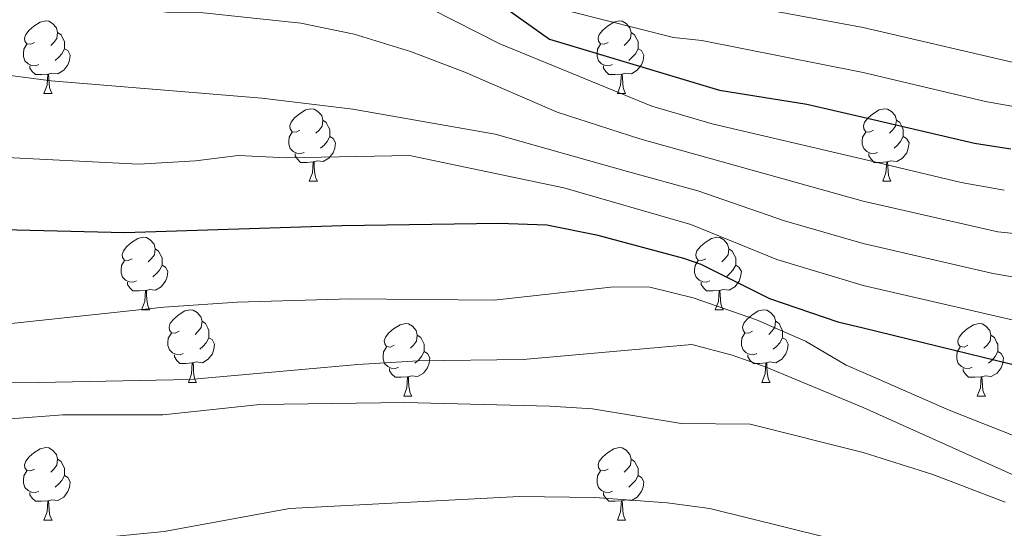
# Model space of a CAD drawing. Units: metres. Extents: x 589113 to 593608, y 4758693 to 4761723.
# Drawn here: x 591456 to 591592, y 4759633 to 4759704 of the extents above; entities that cross this region are included whole.
import ezdxf

# ---------------------------------------------------------------- set-up
doc = ezdxf.new("R2010")
doc.units = ezdxf.units.M
doc.header["$MEASUREMENT"] = 0
for name, color, linetype, lineweight in [('Level 36', 19, 'Continuous', 40), ('Level 4', 36, 'Continuous', 30), ('Level 5', 36, 'Continuous', 0)]:
    doc.layers.add(name, color=color, linetype=linetype, lineweight=lineweight)

msp = doc.modelspace()

# ---------------------------------------------------------------- linework, layer by layer
at = {"layer": 'Level 36', "color": 92, "linetype": 'Continuous', "lineweight": 0}
for points in [[(591457.84, 4759700.4, 0.01), (591457.31, 4759700.13, 0.01), (591456.78, 4759700.19, 0.01), (591456.51, 4759700.56, 0.01), (591456.46, 4759700.98, 0.01), (591456.62, 4759701.5, 0.01), (591457.1, 4759702.1, 0.01), (591457.73, 4759702.63, 0.01), (591458.63, 4759703.21, 0.01), (591459.38, 4759703.37, 0.01), (591459.81, 4759703.32, 0.01), (591460.33, 4759703, 0.01), (591460.87, 4759702.42, 0.01), (591461.03, 4759701.78, 0.01), (591460.91, 4759700.93, 0.01), (591460.49, 4759700.4, 0.01), (591460.07, 4759699.97, 0.01)], [(591537.17, 4759700.4, 0.01), (591536.64, 4759700.13, 0.01), (591536.11, 4759700.19, 0.01), (591535.84, 4759700.56, 0.01), (591535.79, 4759700.98, 0.01), (591535.95, 4759701.5, 0.01), (591536.43, 4759702.1, 0.01), (591537.06, 4759702.63, 0.01), (591537.96, 4759703.21, 0.01), (591538.71, 4759703.37, 0.01), (591539.13, 4759703.32, 0.01), (591539.66, 4759703, 0.01), (591540.19, 4759702.42, 0.01), (591540.35, 4759701.78, 0.01), (591540.24, 4759700.93, 0.01), (591539.82, 4759700.4, 0.01), (591539.4, 4759699.97, 0.01)], [(591461.03, 4759701.78, 0.01), (591461.5, 4759701.46, 0.01), (591461.81, 4759700.82, 0.01), (591461.97, 4759700.5, 0.01), (591461.97, 4759699.92, 0.01), (591461.97, 4759699.5, 0.01), (591461.61, 4759698.81, 0.01), (591461.19, 4759698.33, 0.01), (591460.71, 4759697.91, 0.01)], [(591540.35, 4759701.78, 0.01), (591540.83, 4759701.46, 0.01), (591541.14, 4759700.82, 0.01), (591541.3, 4759700.5, 0.01), (591541.3, 4759699.92, 0.01), (591541.3, 4759699.5, 0.01), (591540.93, 4759698.81, 0.01), (591540.51, 4759698.33, 0.01), (591540.03, 4759697.91, 0.01)], [(591458.43, 4759697.32, 0.01), (591458, 4759697.16, 0.01), (591457.41, 4759697.22, 0.01), (591456.94, 4759697.43, 0.01), (591456.51, 4759697.85, 0.01), (591456.3, 4759698.44, 0.01), (591456.3, 4759698.86, 0.01), (591456.35, 4759699.44, 0.01), (591456.78, 4759700.13, 0.01)], [(591461.97, 4759699.5, 0.01), (591462.43, 4759699.25, 0.01), (591462.77, 4759698.63, 0.01), (591462.67, 4759697.91, 0.01), (591462.45, 4759697.27, 0.01), (591461.87, 4759696.53, 0.01), (591461.07, 4759696.05, 0.01), (591460.23, 4759696.15, 0.01), (591459.79, 4759696.02, 0.01)], [(591537.75, 4759697.32, 0.01), (591537.33, 4759697.16, 0.01), (591536.74, 4759697.22, 0.01), (591536.27, 4759697.43, 0.01), (591535.84, 4759697.85, 0.01), (591535.63, 4759698.44, 0.01), (591535.63, 4759698.86, 0.01), (591535.68, 4759699.44, 0.01), (591536.11, 4759700.13, 0.01)], [(591541.3, 4759699.5, 0.01), (591541.76, 4759699.25, 0.01), (591542.1, 4759698.63, 0.01), (591541.99, 4759697.91, 0.01), (591541.78, 4759697.27, 0.01), (591541.2, 4759696.53, 0.01), (591540.4, 4759696.05, 0.01), (591539.55, 4759696.15, 0.01), (591539.12, 4759696.02, 0.01)], [(591459.69, 4759696.02, 0.01), (591458.79, 4759695.94, 0.01), (591457.95, 4759695.94, 0.01), (591457.53, 4759696.37, 0.01), (591457.21, 4759696.84, 0.01), (591457.21, 4759697.16, 0.01)], [(591539.01, 4759696.02, 0.01), (591538.12, 4759695.94, 0.01), (591537.28, 4759695.94, 0.01), (591536.85, 4759696.37, 0.01), (591536.53, 4759696.84, 0.01), (591536.53, 4759697.16, 0.01)], [(591459.14, 4759693.34, 0.01), (591459.57, 4759694.5, 0.01), (591459.69, 4759696.02, 0.01), (591459.79, 4759696.02, 0.01), (591459.83, 4759695.44, 0.01), (591459.87, 4759694.75, 0.01), (591459.93, 4759694.14, 0.01), (591460.05, 4759693.74, 0.01), (591460.27, 4759693.34, 0.01)], [(591538.47, 4759693.34, 0.01), (591538.9, 4759694.5, 0.01), (591539.01, 4759696.02, 0.01), (591539.12, 4759696.02, 0.01), (591539.16, 4759695.44, 0.01), (591539.19, 4759694.75, 0.01), (591539.26, 4759694.14, 0.01), (591539.38, 4759693.74, 0.01), (591539.59, 4759693.34, 0.01)], [(591459.14, 4759693.34, 0.01), (591460.27, 4759693.34, 0.01)], [(591538.47, 4759693.34, 0.01), (591539.59, 4759693.34, 0.01)], [(591494.53, 4759688.26, 0.01), (591494, 4759687.99, 0.01), (591493.47, 4759688.05, 0.01), (591493.21, 4759688.42, 0.01), (591493.15, 4759688.84, 0.01), (591493.31, 4759689.36, 0.01), (591493.79, 4759689.96, 0.01), (591494.43, 4759690.49, 0.01), (591495.33, 4759691.07, 0.01), (591496.07, 4759691.23, 0.01), (591496.5, 4759691.18, 0.01), (591497.03, 4759690.86, 0.01), (591497.56, 4759690.28, 0.01), (591497.72, 4759689.64, 0.01), (591497.61, 4759688.79, 0.01), (591497.18, 4759688.26, 0.01), (591496.76, 4759687.83, 0.01)], [(591573.86, 4759688.26, 0.01), (591573.33, 4759687.99, 0.01), (591572.8, 4759688.05, 0.01), (591572.53, 4759688.42, 0.01), (591572.48, 4759688.84, 0.01), (591572.64, 4759689.36, 0.01), (591573.12, 4759689.96, 0.01), (591573.75, 4759690.49, 0.01), (591574.65, 4759691.07, 0.01), (591575.4, 4759691.23, 0.01), (591575.82, 4759691.18, 0.01), (591576.35, 4759690.86, 0.01), (591576.88, 4759690.28, 0.01), (591577.04, 4759689.64, 0.01), (591576.93, 4759688.79, 0.01), (591576.51, 4759688.26, 0.01), (591576.09, 4759687.83, 0.01)], [(591497.72, 4759689.64, 0.01), (591498.19, 4759689.32, 0.01), (591498.51, 4759688.68, 0.01), (591498.67, 4759688.36, 0.01), (591498.67, 4759687.78, 0.01), (591498.67, 4759687.36, 0.01), (591498.3, 4759686.67, 0.01), (591497.88, 4759686.19, 0.01), (591497.4, 4759685.77, 0.01)], [(591577.04, 4759689.64, 0.01), (591577.52, 4759689.32, 0.01), (591577.83, 4759688.68, 0.01), (591577.99, 4759688.36, 0.01), (591577.99, 4759687.78, 0.01), (591577.99, 4759687.36, 0.01), (591577.62, 4759686.67, 0.01), (591577.2, 4759686.19, 0.01), (591576.72, 4759685.77, 0.01)], [(591495.12, 4759685.18, 0.01), (591494.69, 4759685.02, 0.01), (591494.11, 4759685.08, 0.01), (591493.63, 4759685.29, 0.01), (591493.21, 4759685.71, 0.01), (591492.99, 4759686.3, 0.01), (591492.99, 4759686.72, 0.01), (591493.05, 4759687.3, 0.01), (591493.47, 4759687.99, 0.01)], [(591498.67, 4759687.36, 0.01), (591499.12, 4759687.11, 0.01), (591499.47, 4759686.49, 0.01), (591499.36, 4759685.77, 0.01), (591499.15, 4759685.13, 0.01), (591498.56, 4759684.39, 0.01), (591497.77, 4759683.91, 0.01), (591496.92, 4759684.01, 0.01), (591496.49, 4759683.88, 0.01)], [(591574.44, 4759685.18, 0.01), (591574.02, 4759685.02, 0.01), (591573.43, 4759685.08, 0.01), (591572.96, 4759685.29, 0.01), (591572.53, 4759685.71, 0.01), (591572.32, 4759686.3, 0.01), (591572.32, 4759686.72, 0.01), (591572.37, 4759687.3, 0.01), (591572.8, 4759687.99, 0.01)], [(591577.99, 4759687.36, 0.01), (591578.45, 4759687.11, 0.01), (591578.79, 4759686.49, 0.01), (591578.68, 4759685.77, 0.01), (591578.47, 4759685.13, 0.01), (591577.89, 4759684.39, 0.01), (591577.09, 4759683.91, 0.01), (591576.24, 4759684.01, 0.01), (591575.81, 4759683.88, 0.01)], [(591496.38, 4759683.88, 0.01), (591495.49, 4759683.8, 0.01), (591494.64, 4759683.8, 0.01), (591494.22, 4759684.23, 0.01), (591493.9, 4759684.7, 0.01), (591493.9, 4759685.02, 0.01)], [(591575.7, 4759683.88, 0.01), (591574.81, 4759683.8, 0.01), (591573.97, 4759683.8, 0.01), (591573.54, 4759684.23, 0.01), (591573.22, 4759684.7, 0.01), (591573.22, 4759685.02, 0.01)], [(591495.83, 4759681.2, 0.01), (591496.27, 4759682.36, 0.01), (591496.38, 4759683.88, 0.01), (591496.49, 4759683.88, 0.01), (591496.52, 4759683.3, 0.01), (591496.56, 4759682.61, 0.01), (591496.63, 4759682, 0.01), (591496.74, 4759681.6, 0.01), (591496.96, 4759681.2, 0.01)], [(591575.16, 4759681.2, 0.01), (591575.59, 4759682.36, 0.01), (591575.7, 4759683.88, 0.01), (591575.81, 4759683.88, 0.01), (591575.85, 4759683.3, 0.01), (591575.88, 4759682.61, 0.01), (591575.95, 4759682, 0.01), (591576.07, 4759681.6, 0.01), (591576.28, 4759681.2, 0.01)], [(591495.83, 4759681.2, 0.01), (591496.96, 4759681.2, 0.01)], [(591575.16, 4759681.2, 0.01), (591576.28, 4759681.2, 0.01)], [(591471.34, 4759670.49, 0.01), (591470.81, 4759670.22, 0.01), (591470.28, 4759670.28, 0.01), (591470.02, 4759670.65, 0.01), (591469.96, 4759671.07, 0.01), (591470.12, 4759671.59, 0.01), (591470.6, 4759672.19, 0.01), (591471.24, 4759672.72, 0.01), (591472.14, 4759673.3, 0.01), (591472.88, 4759673.46, 0.01), (591473.31, 4759673.41, 0.01), (591473.84, 4759673.09, 0.01), (591474.37, 4759672.51, 0.01), (591474.53, 4759671.87, 0.01), (591474.42, 4759671.02, 0.01), (591473.99, 4759670.49, 0.01), (591473.57, 4759670.06, 0.01)], [(591550.67, 4759670.49, 0.01), (591550.14, 4759670.22, 0.01), (591549.61, 4759670.28, 0.01), (591549.35, 4759670.65, 0.01), (591549.29, 4759671.07, 0.01), (591549.45, 4759671.59, 0.01), (591549.93, 4759672.19, 0.01), (591550.57, 4759672.72, 0.01), (591551.47, 4759673.3, 0.01), (591552.21, 4759673.46, 0.01), (591552.63, 4759673.41, 0.01), (591553.17, 4759673.09, 0.01), (591553.69, 4759672.51, 0.01), (591553.85, 4759671.87, 0.01), (591553.75, 4759671.02, 0.01), (591553.32, 4759670.49, 0.01), (591552.9, 4759670.06, 0.01)], [(591474.53, 4759671.87, 0.01), (591475, 4759671.55, 0.01), (591475.32, 4759670.91, 0.01), (591475.48, 4759670.59, 0.01), (591475.48, 4759670.01, 0.01), (591475.48, 4759669.59, 0.01), (591475.11, 4759668.9, 0.01), (591474.69, 4759668.42, 0.01), (591474.21, 4759668, 0.01)], [(591553.85, 4759671.87, 0.01), (591554.33, 4759671.55, 0.01), (591554.65, 4759670.91, 0.01), (591554.81, 4759670.59, 0.01), (591554.81, 4759670.01, 0.01), (591554.81, 4759669.59, 0.01), (591554.43, 4759668.9, 0.01), (591554.01, 4759668.42, 0.01), (591553.53, 4759668, 0.01)], [(591471.93, 4759667.41, 0.01), (591471.5, 4759667.25, 0.01), (591470.92, 4759667.31, 0.01), (591470.44, 4759667.52, 0.01), (591470.02, 4759667.94, 0.01), (591469.8, 4759668.53, 0.01), (591469.8, 4759668.95, 0.01), (591469.86, 4759669.53, 0.01), (591470.28, 4759670.22, 0.01)], [(591475.48, 4759669.59, 0.01), (591475.93, 4759669.34, 0.01), (591476.28, 4759668.72, 0.01), (591476.17, 4759668, 0.01), (591475.96, 4759667.36, 0.01), (591475.37, 4759666.62, 0.01), (591474.58, 4759666.14, 0.01), (591473.73, 4759666.24, 0.01), (591473.3, 4759666.11, 0.01)], [(591551.25, 4759667.41, 0.01), (591550.83, 4759667.25, 0.01), (591550.25, 4759667.31, 0.01), (591549.77, 4759667.52, 0.01), (591549.35, 4759667.94, 0.01), (591549.13, 4759668.53, 0.01), (591549.13, 4759668.95, 0.01), (591549.19, 4759669.53, 0.01), (591549.61, 4759670.22, 0.01)], [(591554.81, 4759669.59, 0.01), (591555.26, 4759669.34, 0.01), (591555.61, 4759668.72, 0.01), (591555.49, 4759668, 0.01), (591555.29, 4759667.36, 0.01), (591554.7, 4759666.62, 0.01), (591553.91, 4759666.14, 0.01), (591553.05, 4759666.24, 0.01), (591552.63, 4759666.11, 0.01)], [(591473.19, 4759666.11, 0.01), (591472.3, 4759666.03, 0.01), (591471.45, 4759666.03, 0.01), (591471.03, 4759666.46, 0.01), (591470.71, 4759666.93, 0.01), (591470.71, 4759667.25, 0.01)], [(591552.51, 4759666.11, 0.01), (591551.63, 4759666.03, 0.01), (591550.78, 4759666.03, 0.01), (591550.35, 4759666.46, 0.01), (591550.03, 4759666.93, 0.01), (591550.03, 4759667.25, 0.01)], [(591472.64, 4759663.43, 0.01), (591473.08, 4759664.59, 0.01), (591473.19, 4759666.11, 0.01), (591473.3, 4759666.11, 0.01), (591473.33, 4759665.53, 0.01), (591473.37, 4759664.84, 0.01), (591473.44, 4759664.23, 0.01), (591473.55, 4759663.83, 0.01), (591473.77, 4759663.43, 0.01)], [(591551.97, 4759663.43, 0.01), (591552.41, 4759664.59, 0.01), (591552.51, 4759666.11, 0.01), (591552.63, 4759666.11, 0.01), (591552.66, 4759665.53, 0.01), (591552.69, 4759664.84, 0.01), (591552.77, 4759664.23, 0.01), (591552.88, 4759663.83, 0.01), (591553.09, 4759663.43, 0.01)], [(591472.64, 4759663.43, 0.01), (591473.77, 4759663.43, 0.01)], [(591477.82, 4759660.45, 0.01), (591477.29, 4759660.19, 0.01), (591476.76, 4759660.24, 0.01), (591476.49, 4759660.61, 0.01), (591476.44, 4759661.04, 0.01), (591476.6, 4759661.56, 0.01), (591477.08, 4759662.15, 0.01), (591477.71, 4759662.68, 0.01), (591478.61, 4759663.27, 0.01), (591479.36, 4759663.43, 0.01), (591479.78, 4759663.37, 0.01), (591480.31, 4759663.06, 0.01), (591480.84, 4759662.47, 0.01), (591481, 4759661.83, 0.01), (591480.89, 4759660.98, 0.01), (591480.47, 4759660.45, 0.01), (591480.05, 4759660.03, 0.01)], [(591551.97, 4759663.43, 0.01), (591553.09, 4759663.43, 0.01)], [(591557.15, 4759660.45, 0.01), (591556.61, 4759660.19, 0.01), (591556.09, 4759660.24, 0.01), (591555.82, 4759660.61, 0.01), (591555.77, 4759661.04, 0.01), (591555.93, 4759661.56, 0.01), (591556.41, 4759662.15, 0.01), (591557.04, 4759662.68, 0.01), (591557.94, 4759663.27, 0.01), (591558.69, 4759663.43, 0.01), (591559.11, 4759663.37, 0.01), (591559.64, 4759663.06, 0.01), (591560.17, 4759662.47, 0.01), (591560.33, 4759661.83, 0.01), (591560.22, 4759660.98, 0.01), (591559.79, 4759660.45, 0.01), (591559.37, 4759660.03, 0.01)], [(591481, 4759661.83, 0.01), (591481.48, 4759661.52, 0.01), (591481.79, 4759660.88, 0.01), (591481.95, 4759660.56, 0.01), (591481.95, 4759659.98, 0.01), (591481.95, 4759659.55, 0.01), (591481.58, 4759658.86, 0.01), (591481.16, 4759658.38, 0.01), (591480.68, 4759657.96, 0.01)], [(591507.59, 4759658.55, 0.01), (591507.06, 4759658.28, 0.01), (591506.53, 4759658.34, 0.01), (591506.27, 4759658.71, 0.01), (591506.21, 4759659.13, 0.01), (591506.37, 4759659.65, 0.01), (591506.85, 4759660.25, 0.01), (591507.49, 4759660.78, 0.01), (591508.39, 4759661.36, 0.01), (591509.13, 4759661.52, 0.01), (591509.55, 4759661.47, 0.01), (591510.09, 4759661.15, 0.01), (591510.61, 4759660.57, 0.01), (591510.77, 4759659.93, 0.01), (591510.67, 4759659.08, 0.01), (591510.24, 4759658.55, 0.01), (591509.82, 4759658.12, 0.01)], [(591560.33, 4759661.83, 0.01), (591560.81, 4759661.52, 0.01), (591561.12, 4759660.88, 0.01), (591561.28, 4759660.56, 0.01), (591561.28, 4759659.98, 0.01), (591561.28, 4759659.55, 0.01), (591560.91, 4759658.86, 0.01), (591560.49, 4759658.38, 0.01), (591560.01, 4759657.96, 0.01)], [(591586.92, 4759658.55, 0.01), (591586.39, 4759658.28, 0.01), (591585.86, 4759658.34, 0.01), (591585.59, 4759658.71, 0.01), (591585.54, 4759659.13, 0.01), (591585.7, 4759659.65, 0.01), (591586.18, 4759660.25, 0.01), (591586.81, 4759660.78, 0.01), (591587.71, 4759661.36, 0.01), (591588.46, 4759661.52, 0.01), (591588.88, 4759661.47, 0.01), (591589.41, 4759661.15, 0.01), (591589.94, 4759660.57, 0.01), (591590.1, 4759659.93, 0.01), (591589.99, 4759659.08, 0.01), (591589.57, 4759658.55, 0.01), (591589.15, 4759658.12, 0.01)], [(591478.4, 4759657.37, 0.01), (591477.98, 4759657.21, 0.01), (591477.39, 4759657.27, 0.01), (591476.92, 4759657.48, 0.01), (591476.49, 4759657.91, 0.01), (591476.28, 4759658.49, 0.01), (591476.28, 4759658.91, 0.01), (591476.33, 4759659.5, 0.01), (591476.76, 4759660.19, 0.01)], [(591510.77, 4759659.93, 0.01), (591511.25, 4759659.61, 0.01), (591511.57, 4759658.97, 0.01), (591511.73, 4759658.65, 0.01), (591511.72, 4759658.07, 0.01), (591511.72, 4759657.65, 0.01), (591511.35, 4759656.96, 0.01), (591510.93, 4759656.48, 0.01), (591510.45, 4759656.06, 0.01)], [(591557.73, 4759657.37, 0.01), (591557.3, 4759657.21, 0.01), (591556.72, 4759657.27, 0.01), (591556.24, 4759657.48, 0.01), (591555.82, 4759657.91, 0.01), (591555.61, 4759658.49, 0.01), (591555.61, 4759658.91, 0.01), (591555.66, 4759659.5, 0.01), (591556.09, 4759660.19, 0.01)], [(591590.1, 4759659.93, 0.01), (591590.58, 4759659.61, 0.01), (591590.89, 4759658.97, 0.01), (591591.05, 4759658.65, 0.01), (591591.05, 4759658.07, 0.01), (591591.05, 4759657.65, 0.01), (591590.68, 4759656.96, 0.01), (591590.26, 4759656.48, 0.01), (591589.78, 4759656.06, 0.01)], [(591481.95, 4759659.55, 0.01), (591482.41, 4759659.3, 0.01), (591482.75, 4759658.69, 0.01), (591482.64, 4759657.96, 0.01), (591482.43, 4759657.32, 0.01), (591481.85, 4759656.58, 0.01), (591481.05, 4759656.1, 0.01), (591480.2, 4759656.21, 0.01), (591479.77, 4759656.08, 0.01)], [(591508.17, 4759655.47, 0.01), (591507.75, 4759655.31, 0.01), (591507.16, 4759655.37, 0.01), (591506.69, 4759655.58, 0.01), (591506.26, 4759656, 0.01), (591506.05, 4759656.59, 0.01), (591506.05, 4759657.01, 0.01), (591506.1, 4759657.59, 0.01), (591506.53, 4759658.28, 0.01)], [(591561.28, 4759659.55, 0.01), (591561.73, 4759659.3, 0.01), (591562.08, 4759658.69, 0.01), (591561.97, 4759657.96, 0.01), (591561.76, 4759657.32, 0.01), (591561.17, 4759656.58, 0.01), (591560.38, 4759656.1, 0.01), (591559.53, 4759656.21, 0.01), (591559.1, 4759656.08, 0.01)], [(591587.5, 4759655.47, 0.01), (591587.08, 4759655.31, 0.01), (591586.49, 4759655.37, 0.01), (591586.02, 4759655.58, 0.01), (591585.59, 4759656, 0.01), (591585.38, 4759656.59, 0.01), (591585.38, 4759657.01, 0.01), (591585.43, 4759657.59, 0.01), (591585.86, 4759658.28, 0.01)], [(591479.66, 4759656.08, 0.01), (591478.77, 4759655.99, 0.01), (591477.93, 4759655.99, 0.01), (591477.5, 4759656.42, 0.01), (591477.18, 4759656.9, 0.01), (591477.18, 4759657.21, 0.01)], [(591511.72, 4759657.65, 0.01), (591512.18, 4759657.4, 0.01), (591512.52, 4759656.78, 0.01), (591512.41, 4759656.06, 0.01), (591512.2, 4759655.42, 0.01), (591511.62, 4759654.68, 0.01), (591510.82, 4759654.2, 0.01), (591509.97, 4759654.3, 0.01), (591509.54, 4759654.17, 0.01)], [(591558.99, 4759656.08, 0.01), (591558.1, 4759655.99, 0.01), (591557.25, 4759655.99, 0.01), (591556.83, 4759656.42, 0.01), (591556.51, 4759656.9, 0.01), (591556.51, 4759657.21, 0.01)], [(591591.05, 4759657.65, 0.01), (591591.51, 4759657.4, 0.01), (591591.85, 4759656.78, 0.01), (591591.74, 4759656.06, 0.01), (591591.53, 4759655.42, 0.01), (591590.95, 4759654.68, 0.01), (591590.15, 4759654.2, 0.01), (591589.3, 4759654.3, 0.01), (591588.87, 4759654.17, 0.01)], [(591479.12, 4759653.39, 0.01), (591479.55, 4759654.55, 0.01), (591479.66, 4759656.08, 0.01), (591479.77, 4759656.08, 0.01), (591479.81, 4759655.49, 0.01), (591479.84, 4759654.81, 0.01), (591479.91, 4759654.19, 0.01), (591480.03, 4759653.79, 0.01), (591480.24, 4759653.39, 0.01)], [(591558.44, 4759653.39, 0.01), (591558.88, 4759654.55, 0.01), (591558.99, 4759656.08, 0.01), (591559.1, 4759656.08, 0.01), (591559.13, 4759655.49, 0.01), (591559.17, 4759654.81, 0.01), (591559.24, 4759654.19, 0.01), (591559.35, 4759653.79, 0.01), (591559.57, 4759653.39, 0.01)], [(591509.43, 4759654.17, 0.01), (591508.54, 4759654.09, 0.01), (591507.7, 4759654.09, 0.01), (591507.27, 4759654.52, 0.01), (591506.95, 4759654.99, 0.01), (591506.95, 4759655.31, 0.01)], [(591588.76, 4759654.17, 0.01), (591587.87, 4759654.09, 0.01), (591587.03, 4759654.09, 0.01), (591586.6, 4759654.52, 0.01), (591586.28, 4759654.99, 0.01), (591586.28, 4759655.31, 0.01)], [(591479.12, 4759653.39, 0.01), (591480.24, 4759653.39, 0.01)], [(591508.89, 4759651.49, 0.01), (591509.32, 4759652.65, 0.01), (591509.43, 4759654.17, 0.01), (591509.54, 4759654.17, 0.01), (591509.58, 4759653.59, 0.01), (591509.61, 4759652.9, 0.01), (591509.68, 4759652.29, 0.01), (591509.8, 4759651.89, 0.01), (591510.01, 4759651.49, 0.01)], [(591558.44, 4759653.39, 0.01), (591559.57, 4759653.39, 0.01)], [(591588.22, 4759651.49, 0.01), (591588.65, 4759652.65, 0.01), (591588.76, 4759654.17, 0.01), (591588.87, 4759654.17, 0.01), (591588.91, 4759653.59, 0.01), (591588.94, 4759652.9, 0.01), (591589.01, 4759652.29, 0.01), (591589.13, 4759651.89, 0.01), (591589.34, 4759651.49, 0.01)], [(591508.89, 4759651.49, 0.01), (591510.01, 4759651.49, 0.01)], [(591588.22, 4759651.49, 0.01), (591589.34, 4759651.49, 0.01)], [(591457.84, 4759641.41, 0.01), (591457.31, 4759641.14, 0.01), (591456.78, 4759641.2, 0.01), (591456.51, 4759641.57, 0.01), (591456.46, 4759641.99, 0.01), (591456.62, 4759642.51, 0.01), (591457.1, 4759643.11, 0.01), (591457.73, 4759643.64, 0.01), (591458.63, 4759644.22, 0.01), (591459.38, 4759644.38, 0.01), (591459.8, 4759644.33, 0.01), (591460.33, 4759644.01, 0.01), (591460.86, 4759643.43, 0.01), (591461.02, 4759642.79, 0.01), (591460.91, 4759641.94, 0.01), (591460.49, 4759641.41, 0.01), (591460.07, 4759640.98, 0.01)], [(591537.17, 4759641.41, 0.01), (591536.64, 4759641.14, 0.01), (591536.11, 4759641.2, 0.01), (591535.84, 4759641.57, 0.01), (591535.79, 4759641.99, 0.01), (591535.95, 4759642.51, 0.01), (591536.43, 4759643.11, 0.01), (591537.06, 4759643.64, 0.01), (591537.96, 4759644.22, 0.01), (591538.71, 4759644.38, 0.01), (591539.13, 4759644.33, 0.01), (591539.66, 4759644.01, 0.01), (591540.19, 4759643.43, 0.01), (591540.35, 4759642.79, 0.01), (591540.24, 4759641.94, 0.01), (591539.82, 4759641.41, 0.01), (591539.4, 4759640.98, 0.01)], [(591461.02, 4759642.79, 0.01), (591461.5, 4759642.47, 0.01), (591461.81, 4759641.83, 0.01), (591461.97, 4759641.51, 0.01), (591461.97, 4759640.93, 0.01), (591461.97, 4759640.51, 0.01), (591461.6, 4759639.82, 0.01), (591461.18, 4759639.34, 0.01), (591460.7, 4759638.92, 0.01)], [(591540.35, 4759642.79, 0.01), (591540.83, 4759642.47, 0.01), (591541.14, 4759641.83, 0.01), (591541.3, 4759641.51, 0.01), (591541.3, 4759640.93, 0.01), (591541.3, 4759640.51, 0.01), (591540.93, 4759639.82, 0.01), (591540.51, 4759639.34, 0.01), (591540.03, 4759638.92, 0.01)], [(591458.42, 4759638.33, 0.01), (591458, 4759638.17, 0.01), (591457.41, 4759638.23, 0.01), (591456.94, 4759638.44, 0.01), (591456.51, 4759638.86, 0.01), (591456.3, 4759639.45, 0.01), (591456.3, 4759639.87, 0.01), (591456.35, 4759640.45, 0.01), (591456.78, 4759641.14, 0.01)], [(591537.75, 4759638.33, 0.01), (591537.33, 4759638.17, 0.01), (591536.74, 4759638.23, 0.01), (591536.27, 4759638.44, 0.01), (591535.84, 4759638.86, 0.01), (591535.63, 4759639.45, 0.01), (591535.63, 4759639.87, 0.01), (591535.68, 4759640.45, 0.01), (591536.11, 4759641.14, 0.01)], [(591461.97, 4759640.51, 0.01), (591462.43, 4759640.26, 0.01), (591462.77, 4759639.64, 0.01), (591462.66, 4759638.92, 0.01), (591462.45, 4759638.28, 0.01), (591461.87, 4759637.54, 0.01), (591461.07, 4759637.06, 0.01), (591460.22, 4759637.16, 0.01), (591459.79, 4759637.03, 0.01)], [(591541.3, 4759640.51, 0.01), (591541.76, 4759640.26, 0.01), (591542.1, 4759639.64, 0.01), (591541.99, 4759638.92, 0.01), (591541.78, 4759638.28, 0.01), (591541.2, 4759637.54, 0.01), (591540.4, 4759637.06, 0.01), (591539.55, 4759637.16, 0.01), (591539.12, 4759637.03, 0.01)], [(591459.68, 4759637.03, 0.01), (591458.79, 4759636.95, 0.01), (591457.95, 4759636.95, 0.01), (591457.52, 4759637.38, 0.01), (591457.2, 4759637.85, 0.01), (591457.2, 4759638.17, 0.01)], [(591539.01, 4759637.03, 0.01), (591538.12, 4759636.95, 0.01), (591537.28, 4759636.95, 0.01), (591536.85, 4759637.38, 0.01), (591536.53, 4759637.85, 0.01), (591536.53, 4759638.17, 0.01)], [(591459.14, 4759634.35, 0.01), (591459.57, 4759635.51, 0.01), (591459.68, 4759637.03, 0.01), (591459.79, 4759637.03, 0.01), (591459.83, 4759636.45, 0.01), (591459.86, 4759635.76, 0.01), (591459.93, 4759635.15, 0.01), (591460.05, 4759634.75, 0.01), (591460.26, 4759634.35, 0.01)], [(591538.47, 4759634.35, 0.01), (591538.9, 4759635.51, 0.01), (591539.01, 4759637.03, 0.01), (591539.12, 4759637.03, 0.01), (591539.16, 4759636.45, 0.01), (591539.19, 4759635.76, 0.01), (591539.26, 4759635.15, 0.01), (591539.38, 4759634.75, 0.01), (591539.59, 4759634.35, 0.01)], [(591459.14, 4759634.35, 0.01), (591460.26, 4759634.35, 0.01)], [(591538.47, 4759634.35, 0.01), (591539.59, 4759634.35, 0.01)]]:
    msp.add_polyline3d(points, dxfattribs=at)
at = {"layer": 'Level 4', "color": 36, "linetype": 'Continuous', "lineweight": 30}
for points in [[(591436.19, 4759734.83, 600.01), (591461.11, 4759734.5, 600.01), (591486.23, 4759732.91, 600.01), (591491.43, 4759731.07, 600.01), (591496.63, 4759728.19, 600.01), (591500.71, 4759725.29, 600.01), (591509.82, 4759714.94, 600.01), (591511.79, 4759713.15, 600.01), (591529.04, 4759700.84, 600.01), (591552.55, 4759693.79, 600.01), (591564.63, 4759691.87, 600.01), (591572.43, 4759690.05, 600.01), (591587.83, 4759686.45, 600.01), (591592.86, 4759685.67, 600.01)], [(591453.51, 4759674.51, 625.01), (591470.31, 4759674.11, 625.01), (591500.39, 4759675.07, 625.01), (591522.03, 4759675.39, 625.01), (591528.67, 4759675.15, 625.01), (591535.55, 4759673.79, 625.01), (591547.6, 4759670.58, 625.01), (591549.99, 4759669.71, 625.01), (591559.47, 4759664.99, 625.01), (591568.95, 4759661.78, 625.01), (591572.43, 4759660.93, 625.01), (591603.35, 4759653.39, 625.01)]]:
    msp.add_polyline3d(points, dxfattribs=at)
at = {"layer": 'Level 5', "color": 36, "linetype": 'Continuous', "lineweight": 0}
for points in [[(591322.35, 4759796.51, 605.01), (591347.75, 4759771.71, 605.01), (591363.71, 4759754.03, 605.01), (591377.59, 4759743.55, 605.01), (591394.71, 4759734.35, 605.01), (591401.95, 4759731.15, 605.01), (591410.03, 4759728.43, 605.01), (591415.23, 4759727.15, 605.01), (591421.27, 4759726.83, 605.01), (591448.87, 4759726.91, 605.01), (591460.47, 4759725.79, 605.01), (591472.75, 4759722.51, 605.01), (591480.23, 4759720.11, 605.01), (591488.27, 4759716.67, 605.01), (591500.19, 4759711.39, 605.01), (591522.19, 4759700.19, 605.01), (591543.2, 4759691.58, 605.01), (591551.56, 4759689.15, 605.01), (591572.43, 4759684.24, 605.01), (591586, 4759681.04, 605.01), (591591.96, 4759679.95, 605.01)], [(591317.23, 4759792.27, 615.01), (591334.79, 4759773.71, 615.01), (591344.35, 4759758.03, 615.01), (591352.71, 4759745.71, 615.01), (591368.75, 4759724.83, 615.01), (591372.07, 4759720.67, 615.01), (591378.35, 4759714.19, 615.01), (591385.75, 4759708.51, 615.01), (591399.11, 4759701.23, 615.01), (591404.07, 4759700.59, 615.01), (591421.35, 4759699.47, 615.01), (591447.43, 4759696.75, 615.01), (591460.15, 4759695.07, 615.01), (591489.27, 4759692.67, 615.01), (591501.87, 4759691.15, 615.01), (591521.55, 4759687.71, 615.01), (591539.85, 4759682.56, 615.01), (591549.58, 4759679.87, 615.01), (591561.54, 4759675.74, 615.01), (591572.43, 4759672.6, 615.01), (591590.17, 4759668.5, 615.01), (591598, 4759667.12, 615.01)], [(591322.39, 4759791.87, 610.01), (591328.63, 4759787.15, 610.01), (591342.95, 4759770.11, 610.01), (591362.59, 4759747.63, 610.01), (591366.47, 4759744.19, 610.01), (591387.47, 4759723.15, 610.01), (591392.39, 4759720.03, 610.01), (591397.43, 4759717.23, 610.01), (591403.99, 4759714.19, 610.01), (591410.87, 4759711.63, 610.01), (591416.07, 4759710.43, 610.01), (591425.27, 4759710.19, 610.01), (591448.91, 4759708.19, 610.01), (591476.07, 4759704.59, 610.01), (591480.75, 4759704.51, 610.01), (591494.67, 4759703.07, 610.01), (591502.03, 4759701.55, 610.01), (591509.83, 4759699.15, 610.01), (591517.35, 4759696.27, 610.01), (591530.11, 4759690.75, 610.01), (591541.53, 4759687.07, 610.01), (591572.43, 4759678.42, 610.01), (591591.07, 4759674.22, 610.01), (591607.14, 4759672.56, 610.01)], [(591451.47, 4759748.35, 590.01), (591458.39, 4759750.75, 590.01), (591463.75, 4759753.15, 590.01), (591474.59, 4759760.27, 590.01), (591479.29, 4759762.1, 590.01), (591482.91, 4759762.83, 590.01), (591487.92, 4759762.81, 590.01), (591493.32, 4759761.73, 590.01), (591498.68, 4759759.1, 590.01), (591504, 4759755.14, 590.01), (591510.67, 4759748.83, 590.01), (591513.58, 4759744.76, 590.01), (591515.96, 4759738.86, 590.01), (591519.03, 4759723.95, 590.01), (591521.5, 4759719.65, 590.01), (591527.52, 4759713.46, 590.01), (591531.27, 4759710.83, 590.01), (591535.87, 4759708.87, 590.01), (591541.02, 4759707.29, 590.01), (591547.79, 4759705.87, 590.01), (591551.44, 4759706.38, 590.01), (591572.43, 4759702.44, 590.01), (591595.79, 4759697, 590.01)], [(591436.76, 4759740.21, 595.01), (591459.07, 4759743.31, 595.01), (591472.75, 4759747.87, 595.01), (591479.67, 4759749.39, 595.01), (591486.31, 4759749.63, 595.01), (591492.07, 4759748.51, 595.01), (591496.68, 4759746.57, 595.01), (591500.24, 4759742.8, 595.01), (591505.47, 4759735.39, 595.01), (591516.19, 4759718.52, 595.01), (591519.98, 4759713.52, 595.01), (591523.5, 4759709.69, 595.01), (591527.49, 4759706.58, 595.01), (591531.95, 4759704.67, 595.01), (591546.23, 4759701.07, 595.01), (591550.13, 4759700.64, 595.01), (591572.43, 4759696.24, 595.01), (591589.36, 4759692.2, 595.01), (591594.28, 4759691.34, 595.01)], [(591322.67, 4759743.52, 635.01), (591326.82, 4759738.82, 635.01), (591329.79, 4759734.84, 635.01), (591338.71, 4759721.47, 635.01), (591350.74, 4759704.93, 635.01), (591360.67, 4759690.35, 635.01), (591363.69, 4759686.37, 635.01), (591370.27, 4759678.83, 635.01), (591374.38, 4759674.76, 635.01), (591378.21, 4759671.56, 635.01), (591385.31, 4759666.67, 635.01), (591394.15, 4759661.89, 635.01), (591401.31, 4759659.07, 635.01), (591413.06, 4759655.74, 635.01), (591420.23, 4759654.19, 635.01), (591433.91, 4759653.56, 635.01), (591458.43, 4759653.39, 635.01), (591479.31, 4759653.77, 635.01), (591502.57, 4759655.88, 635.01), (591510.91, 4759656.36, 635.01), (591525.43, 4759656.54, 635.01), (591548.76, 4759658.64, 635.01), (591554.31, 4759657.16, 635.01), (591559.02, 4759655.48, 635.01)], [(591340.99, 4759698.27, 645.01), (591345.03, 4759696.83, 645.01), (591349.4, 4759694.39, 645.01), (591358.81, 4759682.64, 645.01), (591380.85, 4759657.26, 645.01), (591393.62, 4759644.42, 645.01), (591407.47, 4759633.71, 645.01), (591413.15, 4759630.35, 645.01), (591417.65, 4759628.2, 645.01), (591423.45, 4759626.06, 645.01), (591428.33, 4759625.24, 645.01), (591434.02, 4759625.67, 645.01), (591455.27, 4759630.35, 645.01), (591465.39, 4759631.76, 645.01), (591475.75, 4759632.75, 645.01), (591493.08, 4759635.95, 645.01), (591524.87, 4759637.63, 645.01), (591535.31, 4759637.49, 645.01), (591545.35, 4759636.75, 645.01), (591551.22, 4759635.96, 645.01), (591572.43, 4759630.69, 645.01), (591592.11, 4759625.63, 645.01)], [(591453.07, 4759684.51, 620.01), (591472.27, 4759683.55, 620.01), (591480.11, 4759684.03, 620.01), (591485.99, 4759684.75, 620.01), (591492.67, 4759684.43, 620.01), (591509.71, 4759684.75, 620.01), (591531.03, 4759680.27, 620.01), (591548.59, 4759675.23, 620.01), (591560.51, 4759670.37, 620.01), (591572.43, 4759666.78, 620.01), (591598.04, 4759660.9, 620.01)], [(591451.17, 4759661.18, 630.01), (591475.71, 4759663.79, 630.01), (591485.86, 4759664.5, 630.01), (591501.55, 4759664.92, 630.01), (591521.39, 4759664.77, 630.01), (591537.95, 4759666.59, 630.01), (591542.95, 4759666.54, 630.01), (591548.95, 4759665.1, 630.01), (591557.67, 4759662.03, 630.01), (591564.47, 4759659.07, 630.01), (591570.07, 4759655.79, 630.01), (591572.43, 4759654.76, 630.01), (591584.32, 4759649.56, 630.01), (591593.34, 4759646.02, 630.01)], [(591559.02, 4759655.48, 635.01), (591572.43, 4759649.92, 635.01), (591598.89, 4759638.02, 635.01), (591608.23, 4759634.54, 635.01), (591654.39, 4759623.07, 635.01), (591679.91, 4759619.55, 635.01), (591703.16, 4759607.42, 635.01), (591773.28, 4759574.57, 635.01), (591842.79, 4759537.25, 635.01), (591869.8, 4759524.45, 635.01), (591879.82, 4759519, 635.01), (591892.61, 4759511.44, 635.01), (591912.47, 4759498.54, 635.01), (591960.63, 4759462.96, 635.01), (592009.65, 4759425.56, 635.01)], [(591447.23, 4759647.79, 640.01), (591461.74, 4759648.91, 640.01), (591475.59, 4759648.91, 640.01), (591488.99, 4759650.35, 640.01), (591508.99, 4759650.6, 640.01), (591529.11, 4759650.11, 640.01), (591534.99, 4759649.71, 640.01), (591547.27, 4759647.71, 640.01), (591556.79, 4759647.63, 640.01), (591572.43, 4759643.68, 640.01), (591582.07, 4759640.67, 640.01), (591592.1, 4759636.85, 640.01)]]:
    msp.add_polyline3d(points, dxfattribs=at)

doc.saveas('drawing.dxf')
